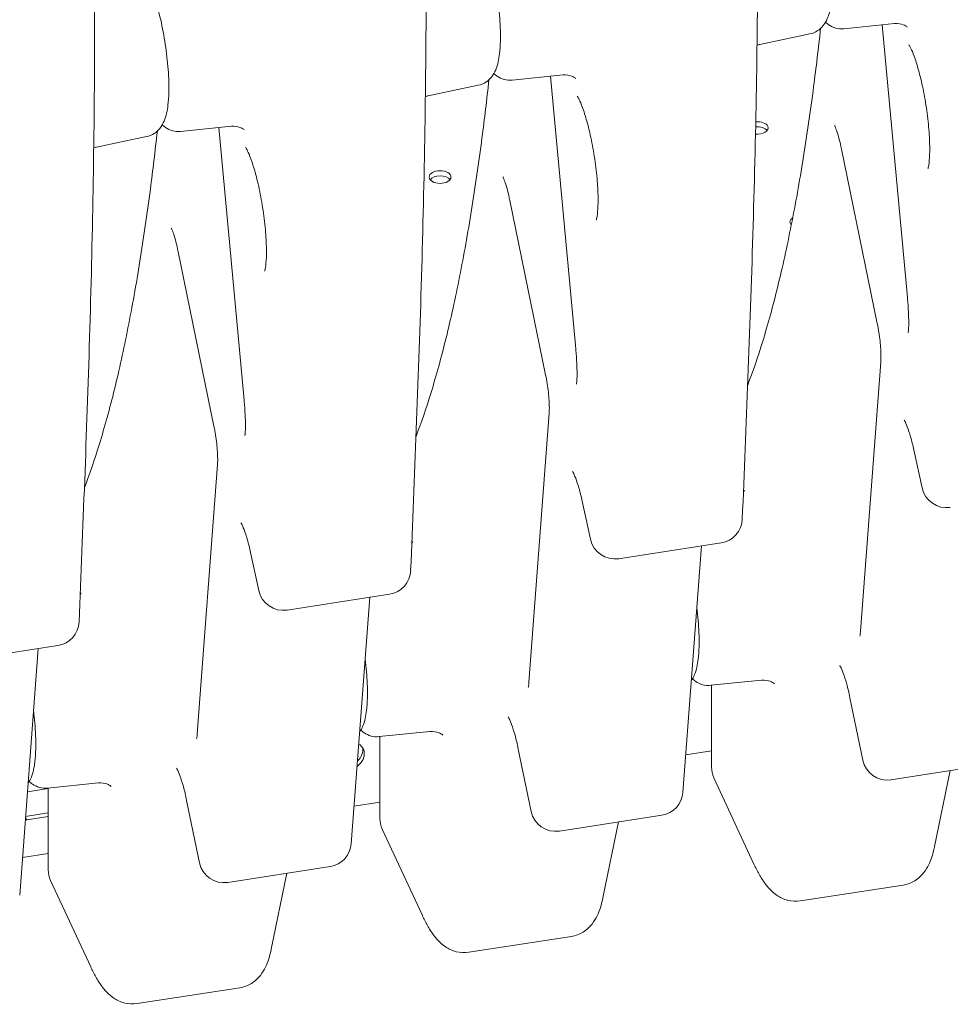
# Model space of a CAD drawing. Units: millimetres. Extents: x 0 to 157595, y -14635 to 57413.
# Drawn here: x 131738 to 132036, y 53119 to 53435 of the extents above; entities that cross this region are included whole.
import ezdxf

# ---------------------------------------------------------------- set-up
doc = ezdxf.new("R2010")
doc.units = ezdxf.units.MM

# ---------------------------------------------------------------- blocks, each defined once
blk = doc.blocks.new('A$C51B23646')
at = {"color": 0, "linetype": 'Continuous', "lineweight": 0, "extrusion": (-5.55112e-17, 0.816497, 0.57735)}
for p, q in [((-1592.99, 31072.13), (-1576.7, 31073.76)), ((-1580.69, 31073.36), (-1572.7, 30987.24)), ((-1603.84, 31070.45), (-1619.87, 31067.08)), ((-1699.25, 31055.69), (-1682.95, 31057.32)), ((-1686.94, 31056.92), (-1678.95, 30970.8)), ((-1710.09, 31054.01), (-1726.12, 31050.65)), ((-1805.5, 31039.25), (-1789.2, 31040.89)), ((-1793.2, 31040.49), (-1785.2, 30954.37)), ((-1816.35, 31037.57), (-1832.37, 31034.21)), ((-1593.74, 31033.6), (-1582.27, 30977.69)), ((-1699.99, 31017.16), (-1688.52, 30961.25)), ((-1806.24, 31000.72), (-1794.77, 30944.81)), ((-1581.14, 30965.4), (-1587.62, 30879.25)), ((-1687.39, 30948.97), (-1693.87, 30862.82)), ((-1567.91, 30925.06), (-1570.54, 30937.25)), ((-1793.64, 30932.53), (-1800.12, 30846.38)), ((-1674.16, 30908.63), (-1676.8, 30920.81)), ((-1648.7, 30904.95), (-1632.28, 30907.49)), ((-1780.41, 30892.19), (-1783.05, 30904.38)), ((-1648.7, 30904.95), (-1665.12, 30902.41)), ((-1644.52, 30827.58), (-1638.58, 30906.52)), ((-1754.95, 30888.51), (-1771.37, 30885.97)), ((-1754.95, 30888.51), (-1738.53, 30891.05)), ((-1750.77, 30811.14), (-1744.83, 30890.08)), ((-1861.2, 30872.08), (-1844.78, 30874.62)), ((-1857.02, 30794.7), (-1851.08, 30873.64)), ((-1635.61, 30861.86), (-1619.32, 30863.49)), ((-1635.36, 30835.62), (-1635.36, 30861.88)), ((-1586.92, 30837.93), (-1591.02, 30857.9)), ((-1741.87, 30845.42), (-1725.57, 30847.05)), ((-1741.61, 30819.19), (-1741.61, 30845.45)), ((-1693.18, 30821.49), (-1697.27, 30841.46)), ((-1635.36, 30840.85), (-1643.62, 30839.57)), ((-1635.36, 30840.85), (-1643.62, 30839.57)), ((-1545.02, 30836.71), (-1577.87, 30831.63)), ((-1563.91, 30810.24), (-1558.9, 30834.56)), ((-1621.76, 30804.55), (-1634.62, 30832.25)), ((-1854.54, 30827.76), (-1847.86, 30828.8)), ((-1854.54, 30827.76), (-1847.86, 30828.8)), ((-1848.12, 30828.98), (-1831.82, 30830.62)), ((-1847.86, 30802.75), (-1847.86, 30829.01)), ((-1799.43, 30805.05), (-1803.53, 30825.03)), ((-1741.61, 30824.41), (-1749.87, 30823.14)), ((-1741.61, 30824.41), (-1749.87, 30823.14)), ((-1855.16, 30819.54), (-1854.78, 30818.74)), ((-1855.16, 30819.54), (-1854.78, 30818.74)), ((-1855.13, 30819.89), (-1847.86, 30821.01)), ((-1855.13, 30819.89), (-1847.86, 30821.01)), ((-1847.86, 30819.81), (-1854.78, 30818.74)), ((-1847.86, 30819.81), (-1854.78, 30818.74)), ((-1651.28, 30820.27), (-1684.12, 30815.19)), ((-1728.01, 30788.11), (-1740.87, 30815.82)), ((-1670.16, 30793.8), (-1665.15, 30818.12)), ((-1847.86, 30807.98), (-1856.12, 30806.7)), ((-1847.86, 30807.98), (-1856.12, 30806.7)), ((-1757.53, 30803.83), (-1790.37, 30798.75)), ((-1776.42, 30777.36), (-1771.4, 30801.69)), ((-1834.26, 30771.67), (-1847.12, 30799.38)), ((-1574.02, 30797.88), (-1606.86, 30792.8)), ((-1680.27, 30781.44), (-1713.11, 30776.36)), ((-1786.52, 30765), (-1819.36, 30759.92))]:
    blk.add_line(p, q, dxfattribs=at)
at = {"color": 0, "linetype": 'Continuous', "lineweight": 0, "extrusion": (3.20494e-17, 1.66533e-16, -1)}
for centre in [(1560.09, 30926.75), (1666.34, 30910.32)]:
    blk.add_arc(centre, 8, 261.206, 347.8029, dxfattribs=at)
at = {"color": 0, "linetype": 'Continuous', "lineweight": 0, "extrusion": (-2.34618e-17, 5.55112e-17, -1)}
blk.add_arc((1633.5, 30915.4), 8, 182.3741, 261.206, dxfattribs=at)
at = {"color": 0, "linetype": 'Continuous', "lineweight": 0, "extrusion": (-7.89729e-17, 1.11022e-16, -1)}
for centre, start in [((1739.75, 30898.96), 182.3741), ((1652.5, 30828.18), 184.3032), ((1758.75, 30811.74), 184.3032)]:
    blk.add_arc(centre, 8, start, 261.206, dxfattribs=at)
at = {"color": 0, "linetype": 'Continuous', "lineweight": 0, "extrusion": (-2.34618e-17, 1.11022e-16, -1)}
for centre, start, end in [((1772.59, 30893.88), 261.206, 347.8029), ((1627.36, 30835.62), 335.1039, 0), ((1733.61, 30819.19), 335.1039, 0), ((1839.86, 30802.75), 335.1039, 0)]:
    blk.add_arc(centre, 8, start, end, dxfattribs=at)
at = {"color": 0, "linetype": 'Continuous', "lineweight": 0, "extrusion": (3.20494e-17, 2.22045e-16, -1)}
blk.add_arc((1846, 30882.52), 8, 182.3741, 261.206, dxfattribs=at)
at = {"color": 0, "linetype": 'Continuous', "lineweight": 0, "extrusion": (-1.89995e-16, 1.66533e-16, -1)}
blk.add_arc((1579.09, 30839.53), 8, 261.206, 348.4071, dxfattribs=at)
at = {"color": 0, "linetype": 'Continuous', "lineweight": 0, "extrusion": (-2.34618e-17, 2.22045e-16, -1)}
for centre in [(1685.34, 30823.1), (1791.59, 30806.66)]:
    blk.add_arc(centre, 8, 261.206, 348.4071, dxfattribs=at)
at = {"color": 0, "linetype": 'Continuous', "lineweight": 0}
for centre, major_axis, ratio, start_param, end_param in [((-1620.73, 31040.33), (3.5, 0), 0.57735, -1.732607, 0.261799), ((-1620.73, 31040.33), (3.5, 0), 0.57735, -1.732607, 0.261799), ((-1620.73, 31040.33), (3.5, 0), 0.57735, 0.261799, 1.708236), ((-1620.73, 31040.33), (3.5, 0), 0.57735, 0.261799, 1.708236), ((-1722.34, 31024.61), (3.5, 0), 0.57735, 0.2617993877991642, 6.54498469497875), ((-1722.34, 31024.61), (3.5, 0), 0.57735, 0.2617993877991642, 6.54498469497875), ((-1606.75, 31010.21), (-3.5, 0), 0.57735, -0.732265, 0.507071), ((-1606.75, 31010.21), (-3.5, 0), 0.57735, -0.732265, 0.507071), ((-1752.43, 30840.26), (4.99, 2.32), 0.788675, -1.165083, -0.142215), ((-1752.43, 30840.26), (4.99, 2.32), 0.788675, -1.165083, -0.142215)]:
    blk.add_ellipse(centre, major_axis=major_axis, ratio=ratio, start_param=start_param, end_param=end_param, dxfattribs=at)
at = {"color": 0, "linetype": 'Continuous', "lineweight": 0, "extrusion": (7.84036e-17, 1.11022e-16, -1)}
blk.add_ellipse((-1620.73, 31038.69), major_axis=(3.5, 0), ratio=0.57735, start_param=-1.718043, end_param=-0.415952, dxfattribs=at)
blk.add_ellipse((-1620.73, 31038.69), major_axis=(3.5, 0), ratio=0.57735, start_param=-1.718043, end_param=-0.415952, dxfattribs=at)
at = {"color": 0, "linetype": 'Continuous', "lineweight": 0, "extrusion": (-7.7613e-17, -2.77556e-16, -1)}
blk.add_ellipse((-1722.34, 31022.97), major_axis=(3.5, 0), ratio=0.57735, start_param=-2.725641, end_param=-0.415952, dxfattribs=at)
blk.add_ellipse((-1722.34, 31022.97), major_axis=(3.5, 0), ratio=0.57735, start_param=-2.725641, end_param=-0.415952, dxfattribs=at)
at = {"color": 0, "linetype": 'Continuous', "lineweight": 0, "extrusion": (1.4526e-17, 1.66533e-16, -1)}
blk.add_ellipse((-1606.75, 31008.58), major_axis=(3.5, 0), ratio=0.57735, start_param=-2.725641, end_param=-2.588748, dxfattribs=at)
blk.add_ellipse((-1606.75, 31008.58), major_axis=(3.5, 0), ratio=0.57735, start_param=-2.725641, end_param=-2.588748, dxfattribs=at)
at = {"color": 0, "linetype": 'Continuous', "lineweight": 0, "extrusion": (-1.15036e-16, 3.138e-16, -1)}
blk.add_ellipse((-1751.91, 30839.15), major_axis=(4.99, 2.32), ratio=0.788675, start_param=-0.490215, end_param=1.320508, dxfattribs=at)
blk.add_ellipse((-1751.91, 30839.15), major_axis=(4.99, 2.32), ratio=0.788675, start_param=-0.490215, end_param=1.320508, dxfattribs=at)
at = {"color": 0, "linetype": 'Continuous', "lineweight": 0, "extrusion": (-4.31223e-17, 2.24779e-16, -1)}
blk.add_ellipse((-1854.78, 30823.23), major_axis=(-4.99, -2.32), ratio=0.788675, start_param=-1.219917, end_param=-1.138, dxfattribs=at)
blk.add_ellipse((-1854.78, 30823.23), major_axis=(-4.99, -2.32), ratio=0.788675, start_param=-1.219917, end_param=-1.138, dxfattribs=at)
at = {"color": 0, "linetype": 'Continuous', "lineweight": 0}
for points, knots in [([(-1637.63, 31429.14), (-1634.61, 31391.18), (-1631.57, 31352.93), (-1627.58, 31296.36), (-1626.35, 31277.64), (-1624.19, 31240.68), (-1623.26, 31222.43), (-1621.81, 31186.66), (-1621.3, 31169.14), (-1620.66, 31134.85), (-1620.53, 31118.09), (-1620.56, 31085.19), (-1620.72, 31069.06), (-1621.27, 31037.27), (-1621.66, 31021.63), (-1623.04, 30975.24), (-1624.27, 30945.03), (-1625.51, 30915.06)], [0.023846, 0.023846, 0.023846, 0.023846, 12.102789, 12.102789, 18.14226, 18.14226, 24.181731, 24.181731, 30.221202, 30.221202, 36.260673, 36.260673, 42.300144, 42.300144, 48.339616, 48.339616, 60.418558, 60.418558, 60.418558, 60.418558]), ([(-1743.88, 31412.71), (-1740.86, 31374.74), (-1737.82, 31336.49), (-1733.84, 31279.93), (-1732.61, 31261.2), (-1730.44, 31224.24), (-1729.51, 31206), (-1728.06, 31170.22), (-1727.55, 31152.71), (-1726.91, 31118.42), (-1726.78, 31101.65), (-1726.81, 31068.75), (-1726.98, 31052.62), (-1727.53, 31020.84), (-1727.91, 31005.19), (-1729.3, 30958.8), (-1730.52, 30928.6), (-1731.76, 30898.63)], [0.023846, 0.023846, 0.023846, 0.023846, 12.102789, 12.102789, 18.14226, 18.14226, 24.181731, 24.181731, 30.221202, 30.221202, 36.260673, 36.260673, 42.300144, 42.300144, 48.339616, 48.339616, 60.418558, 60.418558, 60.418558, 60.418558]), ([(-1850.13, 31396.27), (-1847.11, 31358.3), (-1844.07, 31320.06), (-1840.09, 31263.49), (-1838.86, 31244.77), (-1836.69, 31207.8), (-1835.76, 31189.56), (-1834.31, 31153.78), (-1833.8, 31136.27), (-1833.16, 31101.98), (-1833.03, 31085.22), (-1833.06, 31052.32), (-1833.23, 31036.18), (-1833.78, 31004.4), (-1834.16, 30988.76), (-1835.55, 30942.37), (-1836.77, 30912.16), (-1838.01, 30882.19)], [0.023846, 0.023846, 0.023846, 0.023846, 12.102789, 12.102789, 18.14226, 18.14226, 24.181731, 24.181731, 30.221202, 30.221202, 36.260673, 36.260673, 42.300144, 42.300144, 48.339616, 48.339616, 60.418558, 60.418558, 60.418558, 60.418558]), ([(-1603.84, 31070.45), (-1602.96, 31070.63), (-1602.14, 31070.99), (-1600.7, 31071.92), (-1600.11, 31072.49), (-1599, 31073.86), (-1598.59, 31074.63), (-1597.54, 31077.08), (-1597.24, 31078.71), (-1596.72, 31083.04), (-1596.66, 31085.89), (-1596.88, 31091.55), (-1597.11, 31094.26), (-1597.78, 31099.67), (-1598.21, 31102.37), (-1599.25, 31107.6), (-1599.85, 31110.13), (-1601.2, 31114.87), (-1601.94, 31117.06), (-1603.75, 31121.26), (-1604.64, 31123.13), (-1607.02, 31125.43), (-1607.63, 31125.92), (-1609.31, 31126.83), (-1610.46, 31127.23), (-1612.06, 31127.26), (-1612.34, 31127.25), (-1612.63, 31127.22)], [3.784838, 3.784838, 3.784838, 3.784838, 3.866413, 3.866413, 3.961087, 3.961087, 4.100504, 4.100504, 4.418555, 4.418555, 4.850729, 4.850729, 5.200118, 5.200118, 5.537944, 5.537944, 5.876471, 5.876471, 6.228521, 6.228521, 6.643764, 6.643764, 6.756388, 6.756388, 6.877823, 6.877823, 6.903768, 6.903768, 6.903768, 6.903768]), ([(-1710.09, 31054.01), (-1709.21, 31054.2), (-1708.39, 31054.56), (-1706.95, 31055.48), (-1706.36, 31056.05), (-1705.25, 31057.42), (-1704.84, 31058.2), (-1703.8, 31060.65), (-1703.49, 31062.27), (-1702.97, 31066.61), (-1702.91, 31069.45), (-1703.14, 31075.12), (-1703.37, 31077.82), (-1704.03, 31083.23), (-1704.47, 31085.93), (-1705.5, 31091.16), (-1706.1, 31093.69), (-1707.45, 31098.43), (-1708.2, 31100.63), (-1710, 31104.82), (-1710.89, 31106.69), (-1713.28, 31108.99), (-1713.88, 31109.49), (-1715.56, 31110.39), (-1716.71, 31110.79), (-1718.31, 31110.82), (-1718.59, 31110.81), (-1718.88, 31110.78)], [3.784838, 3.784838, 3.784838, 3.784838, 3.866413, 3.866413, 3.961087, 3.961087, 4.100504, 4.100504, 4.418555, 4.418555, 4.850729, 4.850729, 5.200118, 5.200118, 5.537944, 5.537944, 5.876471, 5.876471, 6.228521, 6.228521, 6.643764, 6.643764, 6.756388, 6.756388, 6.877823, 6.877823, 6.903768, 6.903768, 6.903768, 6.903768]), ([(-1816.35, 31037.57), (-1815.47, 31037.76), (-1814.65, 31038.12), (-1813.2, 31039.04), (-1812.62, 31039.62), (-1811.5, 31040.98), (-1811.09, 31041.76), (-1810.05, 31044.21), (-1809.74, 31045.84), (-1809.22, 31050.17), (-1809.16, 31053.02), (-1809.39, 31058.68), (-1809.62, 31061.39), (-1810.28, 31066.8), (-1810.72, 31069.5), (-1811.75, 31074.73), (-1812.35, 31077.25), (-1813.7, 31082), (-1814.45, 31084.19), (-1816.25, 31088.38), (-1817.14, 31090.25), (-1819.53, 31092.55), (-1820.13, 31093.05), (-1821.81, 31093.95), (-1822.97, 31094.35), (-1824.56, 31094.39), (-1824.84, 31094.38), (-1825.13, 31094.35)], [3.784838, 3.784838, 3.784838, 3.784838, 3.866413, 3.866413, 3.961087, 3.961087, 4.100504, 4.100504, 4.418555, 4.418555, 4.850729, 4.850729, 5.200118, 5.200118, 5.537944, 5.537944, 5.876471, 5.876471, 6.228521, 6.228521, 6.643764, 6.643764, 6.756388, 6.756388, 6.877823, 6.877823, 6.903768, 6.903768, 6.903768, 6.903768]), ([(-1592.99, 31072.13), (-1593.89, 31072.04), (-1594.78, 31072.13), (-1596.44, 31072.58), (-1597.17, 31072.95), (-1598.19, 31073.61), (-1598.55, 31073.9), (-1598.87, 31074.19)], [2.5210096, 2.5210096, 2.5210096, 2.5210096, 2.6025845, 2.6025845, 2.6972587, 2.6972587, 2.76401, 2.76401, 2.76401, 2.76401]), ([(-1623.78, 30957.99), (-1622.12, 30962.36), (-1620.51, 30967.05), (-1617.28, 30977.52), (-1615.67, 30983.38), (-1612.62, 30995.78), (-1611.18, 31002.33), (-1608.46, 31016.01), (-1607.19, 31023.15), (-1604.81, 31037.96), (-1603.69, 31045.66), (-1601.87, 31059.68), (-1601.12, 31065.89), (-1600.41, 31072.24)], [12.237692, 12.237692, 12.237692, 12.237692, 15.843106, 15.843106, 19.803883, 19.803883, 23.764659, 23.764659, 27.725436, 27.725436, 31.686212, 31.686212, 34.704075, 34.704075, 34.704075, 34.704075]), ([(-1576.7, 31073.76), (-1575.64, 31073.87), (-1574.64, 31073.67), (-1573.34, 31073.18), (-1572.97, 31072.93), (-1572.61, 31072.65), (-1572.55, 31072.58), (-1572.55, 31072.58)], [2.5210096, 2.5210096, 2.5210096, 2.5210096, 2.6280195, 2.6280195, 2.7276789, 2.7276789, 2.8066494, 2.8066494, 2.8066494, 2.8066494]), ([(-1572.16, 31066.99), (-1572.16, 31066.99), (-1572.08, 31066.89), (-1571.81, 31066.44), (-1571.57, 31066), (-1570.95, 31064.65), (-1570.55, 31063.64), (-1569.65, 31061.05), (-1569.16, 31059.39), (-1568.17, 31055.61), (-1567.69, 31053.45), (-1566.84, 31048.91), (-1566.46, 31046.52), (-1565.89, 31041.86), (-1565.68, 31039.57), (-1565.46, 31035.42), (-1565.43, 31033.54), (-1565.54, 31030.52), (-1565.65, 31029.31), (-1565.89, 31027.85), (-1566.01, 31027.43), (-1566.03, 31027.38), (-1566.03, 31027.38), (-1566.03, 31027.38)], [6.011525, 6.011525, 6.011525, 6.011525, 6.124149, 6.124149, 6.290869, 6.290869, 6.512122, 6.512122, 6.777288, 6.777288, 7.066437, 7.066437, 7.365036, 7.365036, 7.663813, 7.663813, 7.953129, 7.953129, 8.215301, 8.215301, 8.418364, 8.418364, 8.43261, 8.43261, 8.43261, 8.43261]), ([(-1730.03, 30941.55), (-1728.37, 30945.92), (-1726.77, 30950.61), (-1723.54, 30961.09), (-1721.92, 30966.94), (-1718.87, 30979.34), (-1717.43, 30985.89), (-1714.72, 30999.57), (-1713.44, 31006.71), (-1711.06, 31021.53), (-1709.95, 31029.22), (-1708.12, 31043.24), (-1707.37, 31049.45), (-1706.67, 31055.8)], [12.237692, 12.237692, 12.237692, 12.237692, 15.843106, 15.843106, 19.803883, 19.803883, 23.764659, 23.764659, 27.725436, 27.725436, 31.686212, 31.686212, 34.704075, 34.704075, 34.704075, 34.704075]), ([(-1699.25, 31055.69), (-1700.14, 31055.6), (-1701.03, 31055.69), (-1702.69, 31056.14), (-1703.42, 31056.51), (-1704.44, 31057.18), (-1704.8, 31057.46), (-1705.12, 31057.75)], [2.5210096, 2.5210096, 2.5210096, 2.5210096, 2.6025845, 2.6025845, 2.6972587, 2.6972587, 2.76401, 2.76401, 2.76401, 2.76401]), ([(-1682.95, 31057.32), (-1681.89, 31057.43), (-1680.89, 31057.23), (-1679.6, 31056.75), (-1679.22, 31056.49), (-1678.86, 31056.21), (-1678.8, 31056.14), (-1678.8, 31056.14)], [2.5210096, 2.5210096, 2.5210096, 2.5210096, 2.6280195, 2.6280195, 2.7276789, 2.7276789, 2.8066494, 2.8066494, 2.8066494, 2.8066494]), ([(-1678.41, 31050.56), (-1678.41, 31050.56), (-1678.34, 31050.46), (-1678.06, 31050.01), (-1677.82, 31049.56), (-1677.2, 31048.21), (-1676.8, 31047.2), (-1675.91, 31044.61), (-1675.41, 31042.96), (-1674.43, 31039.17), (-1673.94, 31037.01), (-1673.09, 31032.47), (-1672.72, 31030.09), (-1672.14, 31025.42), (-1671.93, 31023.13), (-1671.71, 31018.98), (-1671.69, 31017.1), (-1671.79, 31014.08), (-1671.9, 31012.88), (-1672.14, 31011.41), (-1672.26, 31011), (-1672.28, 31010.94), (-1672.28, 31010.94), (-1672.28, 31010.94)], [6.011525, 6.011525, 6.011525, 6.011525, 6.124149, 6.124149, 6.290869, 6.290869, 6.512122, 6.512122, 6.777288, 6.777288, 7.066437, 7.066437, 7.365036, 7.365036, 7.663813, 7.663813, 7.953129, 7.953129, 8.215301, 8.215301, 8.418364, 8.418364, 8.43261, 8.43261, 8.43261, 8.43261]), ([(-1836.28, 30925.12), (-1834.62, 30929.48), (-1833.02, 30934.17), (-1829.79, 30944.65), (-1828.18, 30950.51), (-1825.12, 30962.91), (-1823.68, 30969.45), (-1820.97, 30983.14), (-1819.69, 30990.28), (-1817.31, 31005.09), (-1816.2, 31012.78), (-1814.37, 31026.8), (-1813.62, 31033.01), (-1812.92, 31039.37)], [12.237692, 12.237692, 12.237692, 12.237692, 15.843106, 15.843106, 19.803883, 19.803883, 23.764659, 23.764659, 27.725436, 27.725436, 31.686212, 31.686212, 34.704075, 34.704075, 34.704075, 34.704075]), ([(-1805.5, 31039.25), (-1806.39, 31039.16), (-1807.28, 31039.26), (-1808.94, 31039.7), (-1809.67, 31040.07), (-1810.69, 31040.74), (-1811.05, 31041.03), (-1811.37, 31041.32)], [2.5210096, 2.5210096, 2.5210096, 2.5210096, 2.6025845, 2.6025845, 2.6972587, 2.6972587, 2.76401, 2.76401, 2.76401, 2.76401]), ([(-1789.2, 31040.89), (-1788.15, 31040.99), (-1787.14, 31040.8), (-1785.85, 31040.31), (-1785.48, 31040.05), (-1785.11, 31039.77), (-1785.05, 31039.71), (-1785.05, 31039.71)], [2.5210096, 2.5210096, 2.5210096, 2.5210096, 2.6280195, 2.6280195, 2.7276789, 2.7276789, 2.8066494, 2.8066494, 2.8066494, 2.8066494]), ([(-1593.74, 31033.6), (-1593.97, 31034.71), (-1594.21, 31035.76), (-1594.7, 31037.66), (-1594.95, 31038.51), (-1595.4, 31039.87), (-1595.61, 31040.4), (-1595.87, 31040.98), (-1595.95, 31041.12), (-1595.96, 31041.14), (-1595.96, 31041.14), (-1595.96, 31041.14)], [-0.8769938, -0.8769938, -0.8769938, -0.8769938, -0.6586962, -0.6586962, -0.4403986, -0.4403986, -0.2336881, -0.2336881, -0.0892925, -0.0892925, -0.0812526, -0.0812526, -0.0812526, -0.0812526]), ([(-1784.66, 31034.12), (-1784.66, 31034.12), (-1784.59, 31034.02), (-1784.32, 31033.57), (-1784.08, 31033.12), (-1783.46, 31031.77), (-1783.05, 31030.76), (-1782.16, 31028.18), (-1781.66, 31026.52), (-1780.68, 31022.73), (-1780.2, 31020.57), (-1779.34, 31016.03), (-1778.97, 31013.65), (-1778.39, 31008.98), (-1778.18, 31006.69), (-1777.96, 31002.54), (-1777.94, 31000.66), (-1778.04, 30997.64), (-1778.15, 30996.44), (-1778.39, 30994.98), (-1778.51, 30994.56), (-1778.53, 30994.5), (-1778.53, 30994.5), (-1778.53, 30994.5)], [6.011525, 6.011525, 6.011525, 6.011525, 6.124149, 6.124149, 6.290869, 6.290869, 6.512122, 6.512122, 6.777288, 6.777288, 7.066437, 7.066437, 7.365036, 7.365036, 7.663813, 7.663813, 7.953129, 7.953129, 8.215301, 8.215301, 8.418364, 8.418364, 8.43261, 8.43261, 8.43261, 8.43261]), ([(-1699.99, 31017.16), (-1700.22, 31018.27), (-1700.46, 31019.33), (-1700.95, 31021.22), (-1701.2, 31022.07), (-1701.66, 31023.43), (-1701.86, 31023.96), (-1702.12, 31024.54), (-1702.2, 31024.68), (-1702.21, 31024.7), (-1702.21, 31024.7), (-1702.21, 31024.7)], [-0.8769938, -0.8769938, -0.8769938, -0.8769938, -0.6586962, -0.6586962, -0.4403986, -0.4403986, -0.2336881, -0.2336881, -0.0892925, -0.0892925, -0.0812526, -0.0812526, -0.0812526, -0.0812526]), ([(-1806.24, 31000.72), (-1806.47, 31001.84), (-1806.71, 31002.89), (-1807.21, 31004.78), (-1807.45, 31005.63), (-1807.91, 31006.99), (-1808.12, 31007.52), (-1808.37, 31008.1), (-1808.45, 31008.25), (-1808.46, 31008.26), (-1808.46, 31008.26), (-1808.46, 31008.26)], [-0.8769938, -0.8769938, -0.8769938, -0.8769938, -0.6586962, -0.6586962, -0.4403986, -0.4403986, -0.2336881, -0.2336881, -0.0892925, -0.0892925, -0.0812526, -0.0812526, -0.0812526, -0.0812526]), ([(-1572.37, 30974.79), (-1572.37, 30974.79), (-1572.37, 30974.79), (-1572.35, 30974.85), (-1572.34, 30974.95), (-1572.29, 30975.31), (-1572.27, 30975.6), (-1572.21, 30976.53), (-1572.19, 30977.26), (-1572.19, 30979.08), (-1572.22, 30980.23), (-1572.35, 30982.75), (-1572.44, 30984.14), (-1572.6, 30986.15), (-1572.65, 30986.69), (-1572.7, 30987.24)], [0.323352, 0.323352, 0.323352, 0.323352, 0.3490952, 0.3490952, 0.4228365, 0.4228365, 0.5291672, 0.5291672, 0.6930528, 0.6930528, 0.8832817, 0.8832817, 1.0735107, 1.0735107, 1.1420309, 1.1420309, 1.1420309, 1.1420309]), ([(-1581.14, 30965.4), (-1581.1, 30965.9), (-1581.08, 30966.52), (-1581.08, 30967.91), (-1581.11, 30968.69), (-1581.21, 30970.35), (-1581.29, 30971.23), (-1581.49, 30973.04), (-1581.62, 30973.98), (-1581.91, 30975.84), (-1582.08, 30976.78), (-1582.27, 30977.69)], [-0.4953631, -0.4953631, -0.4953631, -0.4953631, -0.2972179, -0.2972179, -0.0990726, -0.0990726, 0.0990726, 0.0990726, 0.2972179, 0.2972179, 0.4953631, 0.4953631, 0.4953631, 0.4953631]), ([(-1678.62, 30958.35), (-1678.62, 30958.35), (-1678.62, 30958.36), (-1678.61, 30958.42), (-1678.59, 30958.52), (-1678.55, 30958.87), (-1678.52, 30959.17), (-1678.46, 30960.1), (-1678.44, 30960.82), (-1678.45, 30962.65), (-1678.48, 30963.79), (-1678.6, 30966.32), (-1678.69, 30967.7), (-1678.85, 30969.71), (-1678.9, 30970.25), (-1678.95, 30970.8)], [0.323352, 0.323352, 0.323352, 0.323352, 0.3490952, 0.3490952, 0.4228365, 0.4228365, 0.5291672, 0.5291672, 0.6930528, 0.6930528, 0.8832817, 0.8832817, 1.0735107, 1.0735107, 1.1420309, 1.1420309, 1.1420309, 1.1420309]), ([(-1687.39, 30948.97), (-1687.35, 30949.46), (-1687.33, 30950.08), (-1687.33, 30951.47), (-1687.36, 30952.25), (-1687.46, 30953.91), (-1687.54, 30954.79), (-1687.74, 30956.61), (-1687.87, 30957.54), (-1688.17, 30959.41), (-1688.33, 30960.34), (-1688.52, 30961.25)], [-0.4953631, -0.4953631, -0.4953631, -0.4953631, -0.2972179, -0.2972179, -0.0990726, -0.0990726, 0.0990726, 0.0990726, 0.2972179, 0.2972179, 0.4953631, 0.4953631, 0.4953631, 0.4953631]), ([(-1784.87, 30941.91), (-1784.87, 30941.91), (-1784.87, 30941.92), (-1784.86, 30941.98), (-1784.84, 30942.08), (-1784.8, 30942.43), (-1784.77, 30942.73), (-1784.71, 30943.66), (-1784.69, 30944.39), (-1784.7, 30946.21), (-1784.73, 30947.35), (-1784.85, 30949.88), (-1784.94, 30951.27), (-1785.11, 30953.27), (-1785.15, 30953.81), (-1785.2, 30954.37)], [0.323352, 0.323352, 0.323352, 0.323352, 0.3490952, 0.3490952, 0.4228365, 0.4228365, 0.5291672, 0.5291672, 0.6930528, 0.6930528, 0.8832817, 0.8832817, 1.0735107, 1.0735107, 1.1420309, 1.1420309, 1.1420309, 1.1420309]), ([(-1793.64, 30932.53), (-1793.6, 30933.03), (-1793.58, 30933.64), (-1793.59, 30935.04), (-1793.61, 30935.81), (-1793.71, 30937.47), (-1793.79, 30938.36), (-1793.99, 30940.17), (-1794.12, 30941.1), (-1794.42, 30942.97), (-1794.59, 30943.9), (-1794.77, 30944.81)], [-0.4953631, -0.4953631, -0.4953631, -0.4953631, -0.2972179, -0.2972179, -0.0990726, -0.0990726, 0.0990726, 0.0990726, 0.2972179, 0.2972179, 0.4953631, 0.4953631, 0.4953631, 0.4953631]), ([(-1570.54, 30937.25), (-1570.86, 30938.73), (-1571.21, 30940.13), (-1571.93, 30942.64), (-1572.3, 30943.75), (-1572.95, 30945.46), (-1573.24, 30946.09), (-1573.55, 30946.67), (-1573.63, 30946.79), (-1573.63, 30946.79)], [5.6186067, 5.6186067, 5.6186067, 5.6186067, 5.8779053, 5.8779053, 6.1372039, 6.1372039, 6.3729649, 6.3729649, 6.5106318, 6.5106318, 6.5106318, 6.5106318]), ([(-1676.8, 30920.81), (-1677.12, 30922.29), (-1677.46, 30923.69), (-1678.18, 30926.2), (-1678.55, 30927.31), (-1679.2, 30929.02), (-1679.49, 30929.66), (-1679.8, 30930.24), (-1679.88, 30930.36), (-1679.88, 30930.36)], [5.6186067, 5.6186067, 5.6186067, 5.6186067, 5.8779053, 5.8779053, 6.1372039, 6.1372039, 6.3729649, 6.3729649, 6.5106318, 6.5106318, 6.5106318, 6.5106318]), ([(-1624.77, 30924.37), (-1624.77, 30924.37), (-1624.78, 30924.36), (-1624.84, 30924.26), (-1624.93, 30924.09), (-1625.14, 30923.84)], [5.3543, 5.3543, 5.3543, 5.3543, 5.3877496, 5.3877496, 5.4701298, 5.4701298, 5.4701298, 5.4701298]), ([(-1783.05, 30904.38), (-1783.37, 30905.85), (-1783.72, 30907.25), (-1784.43, 30909.76), (-1784.8, 30910.88), (-1785.45, 30912.58), (-1785.74, 30913.22), (-1786.05, 30913.8), (-1786.14, 30913.92), (-1786.14, 30913.92)], [5.6186067, 5.6186067, 5.6186067, 5.6186067, 5.8779053, 5.8779053, 6.1372039, 6.1372039, 6.3729649, 6.3729649, 6.5106318, 6.5106318, 6.5106318, 6.5106318]), ([(-1731.02, 30907.94), (-1731.02, 30907.94), (-1731.03, 30907.92), (-1731.09, 30907.82), (-1731.18, 30907.66), (-1731.4, 30907.4)], [5.3543, 5.3543, 5.3543, 5.3543, 5.3877496, 5.3877496, 5.4701298, 5.4701298, 5.4701298, 5.4701298]), ([(-1837.28, 30891.5), (-1837.28, 30891.5), (-1837.28, 30891.49), (-1837.34, 30891.38), (-1837.44, 30891.22), (-1837.65, 30890.97)], [5.3543, 5.3543, 5.3543, 5.3543, 5.3877496, 5.3877496, 5.4701298, 5.4701298, 5.4701298, 5.4701298]), ([(-1641.83, 30863.38), (-1641.42, 30863.98), (-1641.13, 30864.55), (-1640.16, 30866.81), (-1639.86, 30868.44), (-1639.34, 30872.77), (-1639.28, 30875.62), (-1639.5, 30881.28), (-1639.73, 30883.98), (-1640.07, 30886.72)], [3.996172, 3.996172, 3.996172, 3.996172, 4.100504, 4.100504, 4.418555, 4.418555, 4.850729, 4.850729, 5.199291, 5.199291, 5.199291, 5.199291]), ([(-1587.84, 30877.62), (-1587.84, 30877.62), (-1587.83, 30877.63), (-1587.81, 30877.71), (-1587.78, 30877.86), (-1587.71, 30878.29), (-1587.68, 30878.58), (-1587.64, 30879.02), (-1587.63, 30879.13), (-1587.62, 30879.25)], [0.6393027, 0.6393027, 0.6393027, 0.6393027, 0.6766824, 0.6766824, 0.7920232, 0.7920232, 0.907364, 0.907364, 0.9451666, 0.9451666, 0.9451666, 0.9451666]), ([(-1748.08, 30846.95), (-1747.67, 30847.54), (-1747.38, 30848.11), (-1746.42, 30850.37), (-1746.11, 30852), (-1745.59, 30856.33), (-1745.53, 30859.18), (-1745.76, 30864.84), (-1745.98, 30867.54), (-1746.32, 30870.28)], [3.996172, 3.996172, 3.996172, 3.996172, 4.100504, 4.100504, 4.418555, 4.418555, 4.850729, 4.850729, 5.199291, 5.199291, 5.199291, 5.199291]), ([(-1591.02, 30857.9), (-1591.34, 30859.46), (-1591.7, 30860.94), (-1592.43, 30863.63), (-1592.81, 30864.83), (-1593.5, 30866.68), (-1593.81, 30867.38), (-1594.17, 30868.09), (-1594.28, 30868.25), (-1594.28, 30868.25)], [5.5716497, 5.5716497, 5.5716497, 5.5716497, 5.8403397, 5.8403397, 6.1090297, 6.1090297, 6.3504758, 6.3504758, 6.5106318, 6.5106318, 6.5106318, 6.5106318]), ([(-1694.09, 30861.18), (-1694.09, 30861.18), (-1694.08, 30861.19), (-1694.06, 30861.27), (-1694.03, 30861.42), (-1693.97, 30861.86), (-1693.93, 30862.14), (-1693.89, 30862.58), (-1693.88, 30862.7), (-1693.87, 30862.82)], [0.6393027, 0.6393027, 0.6393027, 0.6393027, 0.6766824, 0.6766824, 0.7920232, 0.7920232, 0.907364, 0.907364, 0.9451666, 0.9451666, 0.9451666, 0.9451666]), ([(-1635.61, 30861.86), (-1636.51, 30861.77), (-1637.4, 30861.86), (-1639.06, 30862.31), (-1639.79, 30862.68), (-1640.81, 30863.34), (-1641.17, 30863.63), (-1641.49, 30863.92)], [2.5210096, 2.5210096, 2.5210096, 2.5210096, 2.6025845, 2.6025845, 2.6972587, 2.6972587, 2.76401, 2.76401, 2.76401, 2.76401]), ([(-1619.32, 30863.49), (-1618.26, 30863.6), (-1617.26, 30863.4), (-1615.96, 30862.91), (-1615.59, 30862.66), (-1615.23, 30862.38), (-1615.17, 30862.31), (-1615.17, 30862.31)], [2.5210096, 2.5210096, 2.5210096, 2.5210096, 2.6280195, 2.6280195, 2.7276789, 2.7276789, 2.8066494, 2.8066494, 2.8066494, 2.8066494]), ([(-1854.33, 30830.51), (-1853.92, 30831.11), (-1853.63, 30831.68), (-1852.67, 30833.94), (-1852.36, 30835.57), (-1851.84, 30839.9), (-1851.78, 30842.74), (-1852.01, 30848.4), (-1852.24, 30851.1), (-1852.57, 30853.85)], [3.996172, 3.996172, 3.996172, 3.996172, 4.100504, 4.100504, 4.418555, 4.418555, 4.850729, 4.850729, 5.199291, 5.199291, 5.199291, 5.199291]), ([(-1697.27, 30841.46), (-1697.59, 30843.02), (-1697.95, 30844.51), (-1698.68, 30847.19), (-1699.07, 30848.39), (-1699.75, 30850.24), (-1700.06, 30850.94), (-1700.42, 30851.65), (-1700.53, 30851.82), (-1700.53, 30851.82)], [5.5716497, 5.5716497, 5.5716497, 5.5716497, 5.8403397, 5.8403397, 6.1090297, 6.1090297, 6.3504758, 6.3504758, 6.5106318, 6.5106318, 6.5106318, 6.5106318]), ([(-1741.87, 30845.42), (-1742.76, 30845.33), (-1743.65, 30845.42), (-1745.31, 30845.87), (-1746.04, 30846.24), (-1747.06, 30846.9), (-1747.42, 30847.19), (-1747.74, 30847.48)], [2.5210096, 2.5210096, 2.5210096, 2.5210096, 2.6025845, 2.6025845, 2.6972587, 2.6972587, 2.76401, 2.76401, 2.76401, 2.76401]), ([(-1725.57, 30847.05), (-1724.51, 30847.16), (-1723.51, 30846.96), (-1722.22, 30846.48), (-1721.84, 30846.22), (-1721.48, 30845.94), (-1721.42, 30845.87), (-1721.42, 30845.87)], [2.5210096, 2.5210096, 2.5210096, 2.5210096, 2.6280195, 2.6280195, 2.7276789, 2.7276789, 2.8066494, 2.8066494, 2.8066494, 2.8066494]), ([(-1800.34, 30844.74), (-1800.34, 30844.74), (-1800.34, 30844.75), (-1800.32, 30844.83), (-1800.28, 30844.99), (-1800.22, 30845.42), (-1800.18, 30845.7), (-1800.14, 30846.14), (-1800.13, 30846.26), (-1800.12, 30846.38)], [0.6393027, 0.6393027, 0.6393027, 0.6393027, 0.6766824, 0.6766824, 0.7920232, 0.7920232, 0.907364, 0.907364, 0.9451666, 0.9451666, 0.9451666, 0.9451666]), ([(-1803.53, 30825.03), (-1803.85, 30826.58), (-1804.2, 30828.07), (-1804.94, 30830.76), (-1805.32, 30831.96), (-1806, 30833.81), (-1806.31, 30834.5), (-1806.68, 30835.21), (-1806.79, 30835.38), (-1806.79, 30835.38)], [5.5716497, 5.5716497, 5.5716497, 5.5716497, 5.8403397, 5.8403397, 6.1090297, 6.1090297, 6.3504758, 6.3504758, 6.5106318, 6.5106318, 6.5106318, 6.5106318]), ([(-1848.12, 30828.98), (-1849.01, 30828.89), (-1849.9, 30828.99), (-1851.56, 30829.43), (-1852.29, 30829.8), (-1853.31, 30830.47), (-1853.67, 30830.76), (-1853.99, 30831.05)], [2.5210096, 2.5210096, 2.5210096, 2.5210096, 2.6025845, 2.6025845, 2.6972587, 2.6972587, 2.76401, 2.76401, 2.76401, 2.76401]), ([(-1831.82, 30830.62), (-1830.77, 30830.72), (-1829.76, 30830.53), (-1828.47, 30830.04), (-1828.1, 30829.78), (-1827.73, 30829.5), (-1827.67, 30829.44), (-1827.67, 30829.44)], [2.5210096, 2.5210096, 2.5210096, 2.5210096, 2.6280195, 2.6280195, 2.7276789, 2.7276789, 2.8066494, 2.8066494, 2.8066494, 2.8066494]), ([(-1574.02, 30797.88), (-1572.63, 30798.09), (-1571.31, 30798.62), (-1569.02, 30800.04), (-1568.11, 30800.95), (-1566.7, 30802.73), (-1566.19, 30803.62), (-1565.33, 30805.37), (-1565, 30806.24), (-1564.43, 30808.02), (-1564.19, 30808.93), (-1563.96, 30809.99), (-1563.94, 30810.11), (-1563.91, 30810.24)], [3.773507, 3.773507, 3.773507, 3.773507, 3.863517, 3.863517, 3.9666716, 3.9666716, 4.0698261, 4.0698261, 4.1729807, 4.1729807, 4.2761352, 4.2761352, 4.2892797, 4.2892797, 4.2892797, 4.2892797]), ([(-1606.86, 30792.8), (-1608.24, 30792.58), (-1609.66, 30792.69), (-1612.29, 30793.36), (-1613.44, 30793.96), (-1615.54, 30795.38), (-1616.42, 30796.24), (-1617.96, 30798), (-1618.62, 30798.92), (-1619.87, 30800.86), (-1620.44, 30801.89), (-1621.26, 30803.49), (-1621.51, 30804.01), (-1621.76, 30804.55)], [2.5096783, 2.5096783, 2.5096783, 2.5096783, 2.5996884, 2.5996884, 2.7041264, 2.7041264, 2.8305093, 2.8305093, 2.9568921, 2.9568921, 3.083275, 3.083275, 3.1415927, 3.1415927, 3.1415927, 3.1415927]), ([(-1680.27, 30781.44), (-1678.88, 30781.65), (-1677.56, 30782.18), (-1675.27, 30783.61), (-1674.36, 30784.52), (-1672.95, 30786.3), (-1672.44, 30787.18), (-1671.59, 30788.93), (-1671.25, 30789.8), (-1670.68, 30791.59), (-1670.44, 30792.5), (-1670.21, 30793.56), (-1670.19, 30793.68), (-1670.16, 30793.8)], [3.773507, 3.773507, 3.773507, 3.773507, 3.863517, 3.863517, 3.9666716, 3.9666716, 4.0698261, 4.0698261, 4.1729807, 4.1729807, 4.2761352, 4.2761352, 4.2892797, 4.2892797, 4.2892797, 4.2892797]), ([(-1713.11, 30776.36), (-1714.49, 30776.14), (-1715.91, 30776.25), (-1718.54, 30776.92), (-1719.69, 30777.52), (-1721.79, 30778.95), (-1722.67, 30779.8), (-1724.21, 30781.56), (-1724.88, 30782.48), (-1726.12, 30784.43), (-1726.7, 30785.45), (-1727.51, 30787.06), (-1727.76, 30787.58), (-1728.01, 30788.11)], [2.5096783, 2.5096783, 2.5096783, 2.5096783, 2.5996884, 2.5996884, 2.7041264, 2.7041264, 2.8305093, 2.8305093, 2.9568921, 2.9568921, 3.083275, 3.083275, 3.1415927, 3.1415927, 3.1415927, 3.1415927]), ([(-1786.52, 30765), (-1785.13, 30765.22), (-1783.82, 30765.74), (-1781.53, 30767.17), (-1780.62, 30768.08), (-1779.2, 30769.86), (-1778.69, 30770.74), (-1777.84, 30772.49), (-1777.5, 30773.37), (-1776.93, 30775.15), (-1776.7, 30776.06), (-1776.47, 30777.12), (-1776.44, 30777.24), (-1776.42, 30777.36)], [3.773507, 3.773507, 3.773507, 3.773507, 3.863517, 3.863517, 3.9666716, 3.9666716, 4.0698261, 4.0698261, 4.1729807, 4.1729807, 4.2761352, 4.2761352, 4.2892797, 4.2892797, 4.2892797, 4.2892797]), ([(-1819.36, 30759.92), (-1820.75, 30759.71), (-1822.16, 30759.81), (-1824.79, 30760.48), (-1825.95, 30761.08), (-1828.04, 30762.51), (-1828.92, 30763.36), (-1830.46, 30765.12), (-1831.13, 30766.04), (-1832.37, 30767.99), (-1832.95, 30769.02), (-1833.76, 30770.62), (-1834.01, 30771.14), (-1834.26, 30771.67)], [2.5096783, 2.5096783, 2.5096783, 2.5096783, 2.5996884, 2.5996884, 2.7041264, 2.7041264, 2.8305093, 2.8305093, 2.9568921, 2.9568921, 3.083275, 3.083275, 3.1415927, 3.1415927, 3.1415927, 3.1415927])]:
    blk.add_open_spline(points, degree=3, knots=knots, dxfattribs=at)
for points in [[(-1619.87, 31067.08), (-1620.19, 31067.02), (-1620.5, 31066.92), (-1620.79, 31066.81)], [(-1726.12, 31050.65), (-1726.44, 31050.58), (-1726.75, 31050.49), (-1727.04, 31050.38)], [(-1832.37, 31034.21), (-1832.69, 31034.14), (-1833.01, 31034.05), (-1833.3, 31033.94)]]:
    blk.add_open_spline(points, degree=3, dxfattribs=at)

msp = doc.modelspace()

# ---------------------------------------------------------------- block references
msp.add_blockref('A$C51B23646', (133595.2, 22359.65))

doc.saveas('drawing.dxf')
